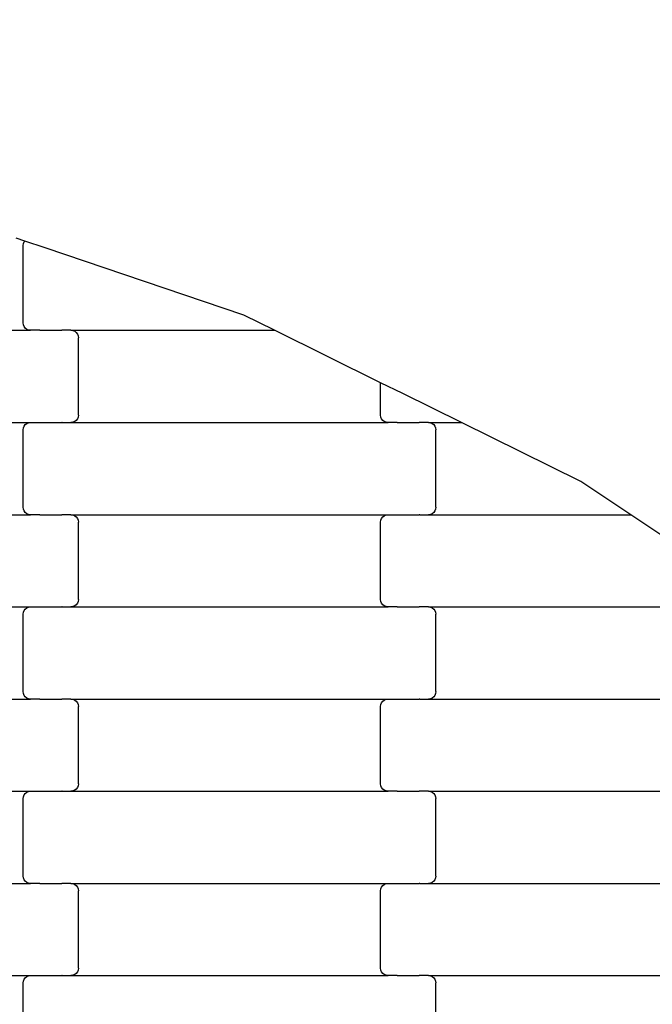
# Model space of a CAD drawing. Units: millimetres. Extents: x 1941 to 19741, y 1014 to 15814.
# Drawn here: x 12964 to 13136, y 12173 to 12440 of the extents above; entities that cross this region are included whole.
import ezdxf

# ---------------------------------------------------------------- set-up
doc = ezdxf.new("R2010")
doc.units = ezdxf.units.MM
doc.linetypes.add('ACAD_ISO03W100', pattern=[30, 12, -18])
for name, color, linetype in [('strefa bezpieczeństwa', 6, 'ACAD_ISO03W100'), ('wymiary 100', 5, 'Continuous'), ('wymiary 100 strefy', 5, 'Continuous')]:
    doc.layers.add(name, color=color, linetype=linetype)
doc.styles.get("Standard").update_dxf_attribs({"font": 'arial.ttf'})
doc.dimstyles.new('FK_rzuty 100_m', dxfattribs={"dimscale": 100, "dimtxt": 2.5, "dimasz": 2.5, "dimexe": 1.25, "dimexo": 0.625, "dimtad": 1, "dimlfac": 0.001, "dimrnd": 0.01, "dimzin": 1, "dimdsep": 46, "dimtxsty": 'Standard', "dimblk": 'OBLIQUE', "dimblk1": 'ARCHTICK', "dimblk2": 'OBLIQUE', "dimcen": 2.5, "dimadec": 0, "dimazin": 0, "dimtfac": 1, "dimtmove": 0, "dimatfit": 3, "dimfxl": 1, "dimarcsym": 0})
doc.dimstyles.new('FK_rzuty 100_STREFY', dxfattribs={"dimscale": 100, "dimtxt": 4, "dimasz": 2.5, "dimexe": 1.25, "dimexo": 0.625, "dimgap": 1, "dimtad": 1, "dimlfac": 0.001, "dimrnd": 0.01, "dimzin": 1, "dimdsep": 46, "dimtxsty": 'Standard', "dimblk": 'OBLIQUE', "dimcen": 2.5, "dimadec": 0, "dimazin": 0, "dimtfac": 1, "dimtmove": 0, "dimatfit": 3, "dimfxl": 1, "dimarcsym": 0})

# ---------------------------------------------------------------- blocks, each defined once
blk = doc.blocks.new('_Oblique')
at = {"color": 0, "linetype": 'ByBlock', "lineweight": -2}
blk.add_line((-0.5, -0.5), (0.5, 0.5), dxfattribs=at)
blk = doc.blocks.new('*D11')
at = {"layer": 'Defpoints', "color": 0, "transparency": 16777216}
for p in [(8476.37, 12663.76), (12196.74, 12663.76), (13610.24, 4898.1)]:
    blk.add_point(p, dxfattribs=at)
at = {"layer": 'wymiary 100', "color": 0, "lineweight": -2, "transparency": 16777216}
for p, q in [((12134.24, 12663.76), (8351.37, 12663.76)), ((8476.37, 4898.1), (8476.37, 12663.76)), ((13547.74, 4898.1), (8351.37, 4898.1))]:
    blk.add_line(p, q, dxfattribs=at)
at = {"layer": 'wymiary 100', "color": 0, "lineweight": -2, "transparency": 16777216, "xscale": 250, "yscale": 250, "zscale": 250}
for p, rotation in [((8476.37, 12663.76), 90), ((8476.37, 4898.1), 270)]:
    blk.add_blockref('_Oblique', p, dxfattribs=dict(at, rotation=rotation))
at = {"layer": 'wymiary 100', "color": 0, "transparency": 16777216, "insert": (8288.87, 8780.93), "char_height": 250, "attachment_point": 5, "rotation": 90}
blk.add_mtext('7.77', dxfattribs=at)
blk = doc.blocks.new('_ArchTick')
at = {"color": 0, "linetype": 'ByBlock', "const_width": 0.15}
blk.add_lwpolyline([(-0.5, -0.5), (0.5, 0.5)], dxfattribs=at)
blk = doc.blocks.new('*D9')
at = {"layer": 'Defpoints', "color": 0, "transparency": 16777216}
for p in [(6611.68, 14401.41), (11409.24, 14401.41), (14393.45, 3152.23)]:
    blk.add_point(p, dxfattribs=at)
at = {"layer": 'wymiary 100 strefy', "color": 0, "lineweight": -2, "transparency": 16777216}
for p, q in [((11346.74, 14401.41), (6486.68, 14401.41)), ((6611.68, 3152.23), (6611.68, 14401.41)), ((14330.95, 3152.23), (6486.68, 3152.23))]:
    blk.add_line(p, q, dxfattribs=at)
at = {"layer": 'wymiary 100 strefy', "color": 0, "lineweight": -2, "transparency": 16777216, "xscale": 250, "yscale": 250, "zscale": 250}
for p, rotation in [((6611.68, 14401.41), 90), ((6611.68, 3152.23), 270)]:
    blk.add_blockref('_Oblique', p, dxfattribs=dict(at, rotation=rotation))
at = {"layer": 'wymiary 100 strefy', "color": 0, "transparency": 16777216, "insert": (6307.45, 8776.82), "char_height": 400, "attachment_point": 5, "rotation": 90}
blk.add_mtext('11.25 m', dxfattribs=at)

msp = doc.modelspace()

# ---------------------------------------------------------------- linework, layer by layer
for p, q in [((12965.529, 12380.427), (12963.231, 12381.205)), ((12965.157, 12379.723), (12965.358, 12380.205)), ((12965.358, 12380.205), (12965.529, 12380.427)), ((12971.088, 12378.543), (12965.529, 12380.427)), ((12965.088, 12379.205), (12965.157, 12379.723)), ((12965.088, 12358.205), (12965.088, 12379.205)), ((13025, 12360.273), (12971.088, 12378.543)), ((13033.257, 12356.205), (13025, 12360.273)), ((12881.076, 12356.205), (12967.101, 12356.205)), ((12965.157, 12357.688), (12965.088, 12358.205)), ((12965.358, 12357.205), (12965.157, 12357.688)), ((12965.678, 12356.791), (12965.358, 12357.205)), ((12966.095, 12356.473), (12965.678, 12356.791)), ((12966.58, 12356.274), (12966.095, 12356.473)), ((12967.101, 12356.205), (12966.58, 12356.274)), ((12969.588, 12356.205), (12967.101, 12356.205)), ((12969.588, 12356.205), (12969.588, 12356.137)), ((12969.588, 12356.205), (12969.723, 12356.205)), ((12969.723, 12356.274), (12969.723, 12356.205)), ((12969.723, 12356.205), (12975.57, 12356.205)), ((12975.57, 12356.205), (12975.568, 12356.137)), ((12975.714, 12356.205), (12975.57, 12356.205)), ((12975.714, 12356.274), (12975.714, 12356.205)), ((12978.076, 12356.205), (12975.714, 12356.205)), ((12978.076, 12356.205), (12978.597, 12356.137)), ((12978.076, 12356.205), (13033.257, 12356.205)), ((12978.597, 12356.137), (12979.082, 12355.937)), ((12979.082, 12355.937), (12979.499, 12355.62)), ((13062.088, 12342.004), (13033.257, 12356.205)), ((12979.499, 12355.62), (12979.819, 12355.205)), ((12979.819, 12355.205), (12980.02, 12354.723)), ((12980.02, 12354.723), (12980.088, 12354.205)), ((12980.088, 12333.205), (12980.088, 12354.205)), ((13062.088, 12333.205), (13062.088, 12342.004)), ((13068.088, 12339.048), (13062.088, 12342.004)), ((13084.01, 12331.205), (13068.088, 12339.048)), ((12979.819, 12332.205), (12979.499, 12331.791)), ((12980.02, 12332.688), (12979.819, 12332.205)), ((12980.088, 12333.205), (12980.02, 12332.688)), ((13062.157, 12332.688), (13062.088, 12333.205)), ((13062.358, 12332.205), (13062.157, 12332.688)), ((13062.678, 12331.791), (13062.358, 12332.205)), ((12881.076, 12331.205), (12967.101, 12331.205)), ((12965.088, 12329.205), (12965.157, 12329.723)), ((12965.157, 12329.723), (12965.358, 12330.205)), ((12965.358, 12330.205), (12965.678, 12330.62)), ((12965.678, 12330.62), (12966.095, 12330.937)), ((12966.095, 12330.937), (12966.58, 12331.137)), ((12966.58, 12331.137), (12967.101, 12331.205)), ((12967.101, 12331.205), (12969.588, 12331.205)), ((12969.588, 12331.274), (12969.588, 12331.205)), ((12969.588, 12331.205), (12969.723, 12331.205)), ((12969.723, 12331.205), (12969.723, 12331.137)), ((12969.723, 12331.205), (12975.57, 12331.205)), ((12975.568, 12331.274), (12975.57, 12331.205)), ((12975.714, 12331.205), (12975.57, 12331.205)), ((12975.714, 12331.205), (12975.714, 12331.137)), ((12975.714, 12331.205), (12978.076, 12331.205)), ((12978.597, 12331.274), (12978.076, 12331.205)), ((12978.076, 12331.205), (13064.101, 12331.205)), ((12979.082, 12331.473), (12978.597, 12331.274)), ((12979.499, 12331.791), (12979.082, 12331.473)), ((13063.095, 12331.473), (13062.678, 12331.791)), ((13063.58, 12331.274), (13063.095, 12331.473)), ((13064.101, 12331.205), (13063.58, 12331.274)), ((13066.588, 12331.205), (13064.101, 12331.205)), ((13066.588, 12331.205), (13066.588, 12331.137)), ((13066.588, 12331.205), (13066.723, 12331.205)), ((13066.723, 12331.274), (13066.723, 12331.205)), ((13066.723, 12331.205), (13072.57, 12331.205)), ((13072.57, 12331.205), (13072.568, 12331.137)), ((13072.714, 12331.205), (13072.57, 12331.205)), ((13072.714, 12331.274), (13072.714, 12331.205)), ((13075.076, 12331.205), (13072.714, 12331.205)), ((13075.076, 12331.205), (13075.597, 12331.137)), ((13075.076, 12331.205), (13084.01, 12331.205)), ((13075.597, 12331.137), (13076.082, 12330.937)), ((13076.082, 12330.937), (13076.499, 12330.62)), ((13076.499, 12330.62), (13076.819, 12330.205)), ((13076.819, 12330.205), (13077.02, 12329.723)), ((13077.02, 12329.723), (13077.088, 12329.205)), ((13116.447, 12315.227), (13084.01, 12331.205)), ((12965.088, 12308.205), (12965.088, 12329.205)), ((13077.088, 12308.205), (13077.088, 12329.205)), ((13129.962, 12306.205), (13116.447, 12315.227)), ((12965.157, 12307.688), (12965.088, 12308.205)), ((13077.088, 12308.205), (13077.02, 12307.688)), ((12881.076, 12306.205), (12967.101, 12306.205)), ((12965.358, 12307.205), (12965.157, 12307.688)), ((12965.678, 12306.791), (12965.358, 12307.205)), ((12966.095, 12306.473), (12965.678, 12306.791)), ((12966.58, 12306.274), (12966.095, 12306.473)), ((12967.101, 12306.205), (12966.58, 12306.274)), ((12969.588, 12306.205), (12967.101, 12306.205)), ((12969.588, 12306.205), (12969.588, 12306.137)), ((12969.588, 12306.205), (12969.723, 12306.205)), ((12969.723, 12306.274), (12969.723, 12306.205)), ((12969.723, 12306.205), (12975.568, 12306.205)), ((12975.568, 12306.205), (12975.568, 12306.137)), ((12975.714, 12306.205), (12975.568, 12306.205)), ((12975.714, 12306.274), (12975.714, 12306.205)), ((12978.076, 12306.205), (12975.714, 12306.205)), ((12978.076, 12306.205), (12978.597, 12306.137)), ((12978.076, 12306.205), (13064.101, 12306.205)), ((12978.597, 12306.137), (12979.082, 12305.937)), ((12979.082, 12305.937), (12979.499, 12305.62)), ((12979.499, 12305.62), (12979.819, 12305.205)), ((12979.819, 12305.205), (12980.02, 12304.723)), ((13062.157, 12304.723), (13062.358, 12305.205)), ((13062.358, 12305.205), (13062.678, 12305.62)), ((13062.678, 12305.62), (13063.095, 12305.937)), ((13063.095, 12305.937), (13063.58, 12306.137)), ((13063.58, 12306.137), (13064.101, 12306.205)), ((13064.101, 12306.205), (13066.588, 12306.205)), ((13066.588, 12306.274), (13066.588, 12306.205)), ((13066.588, 12306.205), (13066.723, 12306.205)), ((13066.723, 12306.205), (13066.723, 12306.137)), ((13066.723, 12306.205), (13072.57, 12306.205)), ((13072.568, 12306.274), (13072.57, 12306.205)), ((13072.714, 12306.205), (13072.57, 12306.205)), ((13072.714, 12306.205), (13072.714, 12306.137)), ((13072.714, 12306.205), (13075.076, 12306.205)), ((13075.597, 12306.274), (13075.076, 12306.205)), ((13075.076, 12306.205), (13129.962, 12306.205)), ((13076.082, 12306.473), (13075.597, 12306.274)), ((13076.499, 12306.791), (13076.082, 12306.473)), ((13076.819, 12307.205), (13076.499, 12306.791)), ((13077.02, 12307.688), (13076.819, 12307.205)), ((13167.409, 12281.205), (13129.962, 12306.205)), ((12980.02, 12304.723), (12980.088, 12304.205)), ((12980.088, 12283.205), (12980.088, 12304.205)), ((13062.088, 12304.205), (13062.157, 12304.723)), ((13062.088, 12283.205), (13062.088, 12304.205)), ((12881.076, 12281.205), (12967.101, 12281.205)), ((12966.58, 12281.137), (12967.101, 12281.205)), ((12967.101, 12281.205), (12969.588, 12281.205)), ((12969.588, 12281.274), (12969.588, 12281.205)), ((12969.588, 12281.205), (12969.723, 12281.205)), ((12969.723, 12281.205), (12969.723, 12281.137)), ((12969.723, 12281.205), (12975.568, 12281.205)), ((12975.568, 12281.274), (12975.568, 12281.205)), ((12975.714, 12281.205), (12975.568, 12281.205)), ((12975.714, 12281.205), (12975.714, 12281.137)), ((12975.714, 12281.205), (12978.076, 12281.205)), ((12978.597, 12281.274), (12978.076, 12281.205)), ((12978.076, 12281.205), (13064.101, 12281.205)), ((12979.082, 12281.473), (12978.597, 12281.274)), ((12979.499, 12281.791), (12979.082, 12281.473)), ((12979.819, 12282.205), (12979.499, 12281.791)), ((12980.02, 12282.688), (12979.819, 12282.205)), ((12980.088, 12283.205), (12980.02, 12282.688)), ((13062.157, 12282.688), (13062.088, 12283.205)), ((13062.358, 12282.205), (13062.157, 12282.688)), ((13062.678, 12281.791), (13062.358, 12282.205)), ((13063.095, 12281.473), (13062.678, 12281.791)), ((13063.58, 12281.274), (13063.095, 12281.473)), ((13064.101, 12281.205), (13063.58, 12281.274)), ((13066.588, 12281.205), (13064.101, 12281.205)), ((13066.588, 12281.205), (13066.588, 12281.137)), ((13066.588, 12281.205), (13066.723, 12281.205)), ((13066.723, 12281.274), (13066.723, 12281.205)), ((13066.723, 12281.205), (13072.57, 12281.205)), ((13072.57, 12281.205), (13072.568, 12281.137)), ((13072.714, 12281.205), (13072.57, 12281.205)), ((13072.714, 12281.274), (13072.714, 12281.205)), ((13075.076, 12281.205), (13072.714, 12281.205)), ((13075.076, 12281.205), (13075.597, 12281.137)), ((13075.076, 12281.205), (13161.101, 12281.205)), ((12965.088, 12279.205), (12965.157, 12279.723)), ((12965.088, 12258.205), (12965.088, 12279.205)), ((12965.157, 12279.723), (12965.358, 12280.205)), ((12965.358, 12280.205), (12965.678, 12280.62)), ((12965.678, 12280.62), (12966.095, 12280.937)), ((12966.095, 12280.937), (12966.58, 12281.137)), ((13075.597, 12281.137), (13076.082, 12280.937)), ((13076.082, 12280.937), (13076.499, 12280.62)), ((13076.499, 12280.62), (13076.819, 12280.205)), ((13076.819, 12280.205), (13077.02, 12279.723)), ((13077.02, 12279.723), (13077.088, 12279.205)), ((13077.088, 12258.205), (13077.088, 12279.205)), ((12965.157, 12257.688), (12965.088, 12258.205)), ((12965.358, 12257.205), (12965.157, 12257.688)), ((12965.678, 12256.791), (12965.358, 12257.205)), ((13076.819, 12257.205), (13076.499, 12256.791)), ((13077.02, 12257.688), (13076.819, 12257.205)), ((13077.088, 12258.205), (13077.02, 12257.688)), ((12881.076, 12256.205), (12967.101, 12256.205)), ((12966.095, 12256.473), (12965.678, 12256.791)), ((12966.58, 12256.274), (12966.095, 12256.473)), ((12967.101, 12256.205), (12966.58, 12256.274)), ((12969.588, 12256.205), (12967.101, 12256.205)), ((12969.588, 12256.205), (12969.588, 12256.137)), ((12969.588, 12256.205), (12969.723, 12256.205)), ((12969.723, 12256.274), (12969.723, 12256.205)), ((12969.723, 12256.205), (12975.568, 12256.205)), ((12975.568, 12256.205), (12975.568, 12256.137)), ((12975.714, 12256.205), (12975.568, 12256.205)), ((12975.714, 12256.274), (12975.714, 12256.205)), ((12978.076, 12256.205), (12975.714, 12256.205)), ((12978.076, 12256.205), (12978.597, 12256.137)), ((12978.076, 12256.205), (13064.101, 12256.205)), ((12978.597, 12256.137), (12979.082, 12255.937)), ((12979.082, 12255.937), (12979.499, 12255.62)), ((12979.499, 12255.62), (12979.819, 12255.205)), ((12979.819, 12255.205), (12980.02, 12254.723)), ((12980.02, 12254.723), (12980.088, 12254.205)), ((13062.088, 12254.205), (13062.157, 12254.723)), ((13062.157, 12254.723), (13062.358, 12255.205)), ((13062.358, 12255.205), (13062.678, 12255.62)), ((13062.678, 12255.62), (13063.095, 12255.937)), ((13063.095, 12255.937), (13063.58, 12256.137)), ((13063.58, 12256.137), (13064.101, 12256.205)), ((13064.101, 12256.205), (13066.588, 12256.205)), ((13066.588, 12256.274), (13066.588, 12256.205)), ((13066.588, 12256.205), (13066.723, 12256.205)), ((13066.723, 12256.205), (13066.723, 12256.137)), ((13066.723, 12256.205), (13072.57, 12256.205)), ((13072.568, 12256.274), (13072.57, 12256.205)), ((13072.714, 12256.205), (13072.57, 12256.205)), ((13072.714, 12256.205), (13072.714, 12256.137)), ((13072.714, 12256.205), (13075.076, 12256.205)), ((13075.597, 12256.274), (13075.076, 12256.205)), ((13075.076, 12256.205), (13161.101, 12256.205)), ((13076.082, 12256.473), (13075.597, 12256.274)), ((13076.499, 12256.791), (13076.082, 12256.473)), ((12980.088, 12233.205), (12980.088, 12254.205)), ((13062.088, 12233.205), (13062.088, 12254.205)), ((12980.088, 12233.205), (12980.02, 12232.688)), ((13062.157, 12232.688), (13062.088, 12233.205)), ((12881.076, 12231.205), (12967.101, 12231.205)), ((12965.358, 12230.205), (12965.678, 12230.62)), ((12965.678, 12230.62), (12966.095, 12230.937)), ((12966.095, 12230.937), (12966.58, 12231.137)), ((12966.58, 12231.137), (12967.101, 12231.205)), ((12967.101, 12231.205), (12969.588, 12231.205)), ((12969.588, 12231.274), (12969.588, 12231.205)), ((12969.588, 12231.205), (12969.723, 12231.205)), ((12969.723, 12231.205), (12969.723, 12231.137)), ((12969.723, 12231.205), (12975.57, 12231.205)), ((12975.568, 12231.274), (12975.57, 12231.205)), ((12975.714, 12231.205), (12975.57, 12231.205)), ((12975.714, 12231.205), (12975.714, 12231.137)), ((12975.714, 12231.205), (12978.076, 12231.205)), ((12978.597, 12231.274), (12978.076, 12231.205)), ((12978.076, 12231.205), (13064.101, 12231.205)), ((12979.082, 12231.473), (12978.597, 12231.274)), ((12979.499, 12231.791), (12979.082, 12231.473)), ((12979.819, 12232.205), (12979.499, 12231.791)), ((12980.02, 12232.688), (12979.819, 12232.205)), ((13062.358, 12232.205), (13062.157, 12232.688)), ((13062.678, 12231.791), (13062.358, 12232.205)), ((13063.095, 12231.473), (13062.678, 12231.791)), ((13063.58, 12231.274), (13063.095, 12231.473)), ((13064.101, 12231.205), (13063.58, 12231.274)), ((13066.588, 12231.205), (13064.101, 12231.205)), ((13066.588, 12231.205), (13066.588, 12231.137)), ((13066.588, 12231.205), (13066.723, 12231.205)), ((13066.723, 12231.274), (13066.723, 12231.205)), ((13066.723, 12231.205), (13072.568, 12231.205)), ((13072.568, 12231.205), (13072.568, 12231.137)), ((13072.714, 12231.205), (13072.568, 12231.205)), ((13072.714, 12231.274), (13072.714, 12231.205)), ((13075.076, 12231.205), (13072.714, 12231.205)), ((13075.076, 12231.205), (13075.597, 12231.137)), ((13075.076, 12231.205), (13161.101, 12231.205)), ((13075.597, 12231.137), (13076.082, 12230.937)), ((13076.082, 12230.937), (13076.499, 12230.62)), ((13076.499, 12230.62), (13076.819, 12230.205)), ((12965.088, 12229.205), (12965.157, 12229.723)), ((12965.088, 12208.205), (12965.088, 12229.205)), ((12965.157, 12229.723), (12965.358, 12230.205)), ((13076.819, 12230.205), (13077.02, 12229.723)), ((13077.02, 12229.723), (13077.088, 12229.205)), ((13077.088, 12208.205), (13077.088, 12229.205)), ((12965.157, 12207.688), (12965.088, 12208.205)), ((12965.358, 12207.205), (12965.157, 12207.688)), ((12965.678, 12206.791), (12965.358, 12207.205)), ((12966.095, 12206.473), (12965.678, 12206.791)), ((12966.58, 12206.274), (12966.095, 12206.473)), ((13076.082, 12206.473), (13075.597, 12206.274)), ((13076.499, 12206.791), (13076.082, 12206.473)), ((13076.819, 12207.205), (13076.499, 12206.791)), ((13077.02, 12207.688), (13076.819, 12207.205)), ((13077.088, 12208.205), (13077.02, 12207.688)), ((12881.076, 12206.205), (12967.101, 12206.205)), ((12967.101, 12206.205), (12966.58, 12206.274)), ((12969.588, 12206.205), (12967.101, 12206.205)), ((12969.588, 12206.205), (12969.588, 12206.137)), ((12969.588, 12206.205), (12969.723, 12206.205)), ((12969.723, 12206.274), (12969.723, 12206.205)), ((12969.723, 12206.205), (12975.57, 12206.205)), ((12975.57, 12206.205), (12975.568, 12206.137)), ((12975.714, 12206.205), (12975.57, 12206.205)), ((12975.714, 12206.274), (12975.714, 12206.205)), ((12978.076, 12206.205), (12975.714, 12206.205)), ((12978.076, 12206.205), (12978.597, 12206.137)), ((12978.076, 12206.205), (13064.101, 12206.205)), ((12978.597, 12206.137), (12979.082, 12205.937)), ((12979.082, 12205.937), (12979.499, 12205.62)), ((12979.499, 12205.62), (12979.819, 12205.205)), ((12979.819, 12205.205), (12980.02, 12204.723)), ((12980.02, 12204.723), (12980.088, 12204.205)), ((12980.088, 12183.205), (12980.088, 12204.205)), ((13062.088, 12204.205), (13062.157, 12204.723)), ((13062.088, 12183.205), (13062.088, 12204.205)), ((13062.157, 12204.723), (13062.358, 12205.205)), ((13062.358, 12205.205), (13062.678, 12205.62)), ((13062.678, 12205.62), (13063.095, 12205.937)), ((13063.095, 12205.937), (13063.58, 12206.137)), ((13063.58, 12206.137), (13064.101, 12206.205)), ((13064.101, 12206.205), (13066.588, 12206.205)), ((13066.588, 12206.274), (13066.588, 12206.205)), ((13066.588, 12206.205), (13066.723, 12206.205)), ((13066.723, 12206.205), (13066.723, 12206.137)), ((13066.723, 12206.205), (13072.568, 12206.205)), ((13072.568, 12206.274), (13072.568, 12206.205)), ((13072.714, 12206.205), (13072.568, 12206.205)), ((13072.714, 12206.205), (13072.714, 12206.137)), ((13072.714, 12206.205), (13075.076, 12206.205)), ((13075.597, 12206.274), (13075.076, 12206.205)), ((13075.076, 12206.205), (13161.101, 12206.205)), ((12980.02, 12182.688), (12979.819, 12182.205)), ((12980.088, 12183.205), (12980.02, 12182.688)), ((13062.157, 12182.688), (13062.088, 12183.205)), ((13062.358, 12182.205), (13062.157, 12182.688)), ((12881.076, 12181.205), (12967.101, 12181.205)), ((12965.088, 12179.205), (12965.157, 12179.723)), ((12965.157, 12179.723), (12965.358, 12180.205)), ((12965.358, 12180.205), (12965.678, 12180.62)), ((12965.678, 12180.62), (12966.095, 12180.937)), ((12966.095, 12180.937), (12966.58, 12181.137)), ((12966.58, 12181.137), (12967.101, 12181.205)), ((12967.101, 12181.205), (12969.588, 12181.205)), ((12969.588, 12181.274), (12969.588, 12181.205)), ((12969.588, 12181.205), (12969.723, 12181.205)), ((12969.723, 12181.205), (12969.723, 12181.137)), ((12969.723, 12181.205), (12975.57, 12181.205)), ((12975.568, 12181.274), (12975.57, 12181.205)), ((12975.714, 12181.205), (12975.57, 12181.205)), ((12975.714, 12181.205), (12975.714, 12181.137)), ((12975.714, 12181.205), (12978.076, 12181.205)), ((12978.597, 12181.274), (12978.076, 12181.205)), ((12978.076, 12181.205), (13064.101, 12181.205)), ((12979.082, 12181.473), (12978.597, 12181.274)), ((12979.499, 12181.791), (12979.082, 12181.473)), ((12979.819, 12182.205), (12979.499, 12181.791)), ((13062.678, 12181.791), (13062.358, 12182.205)), ((13063.095, 12181.473), (13062.678, 12181.791)), ((13063.58, 12181.274), (13063.095, 12181.473)), ((13064.101, 12181.205), (13063.58, 12181.274)), ((13066.588, 12181.205), (13064.101, 12181.205)), ((13066.588, 12181.205), (13066.588, 12181.137)), ((13066.588, 12181.205), (13066.723, 12181.205)), ((13066.723, 12181.274), (13066.723, 12181.205)), ((13066.723, 12181.205), (13072.568, 12181.205)), ((13072.568, 12181.205), (13072.568, 12181.137)), ((13072.714, 12181.205), (13072.568, 12181.205)), ((13072.714, 12181.274), (13072.714, 12181.205)), ((13075.076, 12181.205), (13072.714, 12181.205)), ((13075.076, 12181.205), (13075.597, 12181.137)), ((13075.076, 12181.205), (13161.101, 12181.205)), ((13075.597, 12181.137), (13076.082, 12180.937)), ((13076.082, 12180.937), (13076.499, 12180.62)), ((13076.499, 12180.62), (13076.819, 12180.205)), ((13076.819, 12180.205), (13077.02, 12179.723)), ((13077.02, 12179.723), (13077.088, 12179.205)), ((12965.088, 12158.205), (12965.088, 12179.205)), ((13077.088, 12158.205), (13077.088, 12179.205))]:
    msp.add_line(p, q)
at = {"layer": 'strefa bezpieczeństwa', "ltscale": 10}
msp.add_lwpolyline([(9890.803, 14401.409), (12778.723, 14409.634, -0.4027576), (15499.878, 11641.425), (15499.878, 11307.909), (15738.849, 11307.9, -0.4247331), (18462.724, 8487.361), (18462.724, 5860.575, -0.4126224), (15762.245, 3152.232), (12775.099, 3152.232, -0.4003242), (10304.234, 6056.579, 0.0283297), (10304.234, 6243.105), (10150.038, 6243.105, -0.4174276), (7320.04, 8999.423), (7341.097, 11737.49, -0.3826031), (9890.803, 14401.409)], format="xyb", close=True, dxfattribs=at)

# ---------------------------------------------------------------- dimensions: what is measured, and where the dimension line sits
at = {"layer": 'wymiary 100'}
dim = msp.add_linear_dim(base=(8476.373, 12663.758), p1=(13610.236, 4898.096), p2=(12196.736, 12663.758), angle=90, dimstyle='FK_rzuty 100_m', dxfattribs=at)
dim.commit()
dim.dimension.update_dxf_attribs({"geometry": '*D11', "text_midpoint": (8288.873, 8780.927)})
at = {"layer": 'wymiary 100 strefy'}
dim = msp.add_linear_dim(base=(6611.679, 14401.409), p1=(14393.449, 3152.232), p2=(11409.243, 14401.409), angle=90, dimstyle='FK_rzuty 100_STREFY', override={"dimpost": ' m'}, dxfattribs=at)
dim.commit()
dim.dimension.update_dxf_attribs({"geometry": '*D9', "text_midpoint": (6307.45, 8776.82)})

doc.saveas('drawing.dxf')
